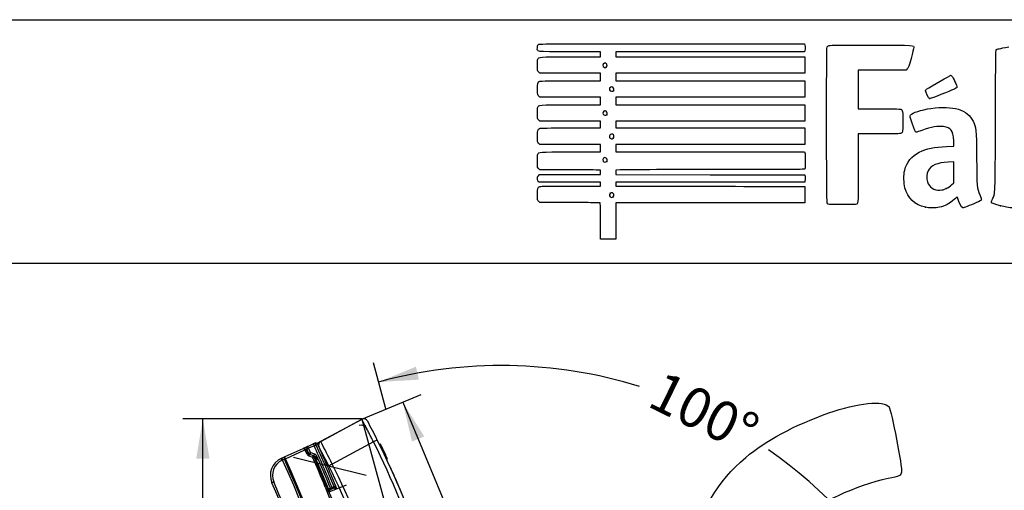
# Model space of a CAD drawing. Units: millimetres. Extents: x 0 to 359, y -168 to 204.
# Drawn here: x 173 to 251, y 167 to 204 of the extents above; entities that cross this region are included whole.
import ezdxf
from ezdxf import colors
from ezdxf.entities.mleader import LeaderData, LeaderLine
from ezdxf.enums import TextEntityAlignment as Align
from ezdxf.lldxf.tags import DXFTag
from ezdxf.math import Vec2, Vec3

# ---------------------------------------------------------------- set-up
doc = ezdxf.new("R2010")
doc.units = ezdxf.units.MM
for name, color, linetype in [('C-106-PLAST-PATA', 7, 'Continuous'), ('C-106_PLAST-RE', 7, 'Continuous'), ('DIN_7380_M6X20_Z', 7, 'Continuous'), ('DIN_9021_M6_ZINC', 7, 'Continuous'), ('DV2_Predeterminado', 7, 'Continuous'), ('Predeterminado', 7, 'Continuous')]:
    doc.layers.add(name, color=color, linetype=linetype)
doc.styles.add('SEACAD_Arial', font='arial.ttf')
tags = doc.linetypes.add('DOT2', pattern=[3.175, 0, -3.175]).pattern_tags.tags
tags[6:7] = [DXFTag(74, 4), DXFTag(75, 0), DXFTag(340, '0'), DXFTag(46, 0.0), DXFTag(50, 0.0), DXFTag(44, 0.0), DXFTag(45, 0.0)]
tags[4:5] = [DXFTag(74, 4), DXFTag(75, 0), DXFTag(340, '0'), DXFTag(46, 0.0), DXFTag(50, 0.0), DXFTag(44, 0.0), DXFTag(45, 0.0)]
tags = doc.linetypes.add('HIDDEN2', pattern=[4.7625, 3.175, -1.5875]).pattern_tags.tags
tags[6:7] = [DXFTag(74, 4), DXFTag(75, 0), DXFTag(340, '0'), DXFTag(46, 0.0), DXFTag(50, 0.0), DXFTag(44, 0.0), DXFTag(45, 0.0)]
tags[4:5] = [DXFTag(74, 4), DXFTag(75, 0), DXFTag(340, '0'), DXFTag(46, 0.0), DXFTag(50, 0.0), DXFTag(44, 0.0), DXFTag(45, 0.0)]
doc.dimstyles.new('ISO', dxfattribs={"dimtxt": 3.125, "dimasz": 3.125, "dimexe": 1.5625, "dimexo": 0, "dimgap": 0.78125, "dimtad": 0, "dimdec": 0, "dimlfac": 12.5, "dimtxsty": 'SEACAD_Arial', "dimblk1": '_SE_FILLED', "dimblk2": '_SE_FILLED', "dimsah": 1, "dimcen": 1.5625, "dimadec": 1, "dimazin": 0, "dimtfac": 0.5, "dimtmove": 0, "dimatfit": 3, "dimfxl": 1, "dimarcsym": 0})

# ---------------------------------------------------------------- blocks, each defined once
blk = doc.blocks.new('SE1')
at = {"layer": 'C-106-PLAST-PATA', "color": 7, "linetype": 'Continuous'}
for p, q in [((194.256, 169.578), (195.672, 170.224)), ((194.256, 169.578), (195.672, 170.224)), ((194.272, 169.406), (195.803, 170.105)), ((195.902, 170.329), (195.672, 170.224)), ((195.907, 170.319), (195.7, 170.225)), ((195.948, 170.174), (195.898, 170.151)), ((195.898, 170.151), (195.899, 170.149)), ((195.928, 170.329), (195.907, 170.319)), ((195.949, 170.172), (196.094, 170.238)), ((196.104, 169.831), (195.949, 170.172)), ((196.027, 170.386), (195.977, 170.363)), ((196.027, 170.386), (196.457, 170.583)), ((196.525, 170.435), (196.094, 170.238)), ((196.25, 169.897), (196.094, 170.238)), ((196.457, 170.583), (196.589, 170.643)), ((196.457, 170.583), (196.525, 170.435)), ((196.525, 170.435), (196.672, 170.502)), ((196.672, 170.502), (196.805, 170.562)), ((196.672, 170.502), (197.222, 169.264)), ((193.987, 169.455), (193.948, 169.437)), ((194.016, 169.289), (193.948, 169.437)), ((193.987, 169.455), (194.256, 169.578)), ((193.987, 169.455), (194.055, 169.307)), ((194.055, 169.307), (194.189, 169.369)), ((194.189, 169.369), (194.272, 169.406)), ((196.104, 169.831), (196.032, 169.858)), ((196.104, 169.831), (196.25, 169.897)), ((196.12, 169.644), (196.402, 169.538)), ((196.195, 169.746), (196.125, 169.773)), ((196.506, 169.63), (196.195, 169.746)), ((196.562, 169.78), (196.251, 169.896)), ((196.498, 169.581), (196.599, 169.543)), ((196.506, 169.63), (196.562, 169.78)), ((196.587, 169.564), (196.723, 169.649)), ((196.599, 169.543), (196.588, 169.564)), ((194.016, 169.289), (194.055, 169.307)), ((197.222, 169.264), (197.37, 168.922)), ((197.37, 168.922), (198.081, 167.219)), ((197.622, 167.023), (197.655, 167.05)), ((197.622, 167.023), (197.622, 167.023)), ((197.655, 167.05), (197.658, 167.051)), ((197.66, 167.052), (197.658, 167.051)), ((197.66, 167.052), (197.806, 167.11)), ((198.11, 167.129), (197.726, 166.979)), ((197.726, 166.979), (198.109, 167.129)), ((197.758, 167.005), (197.726, 166.979)), ((197.76, 167.006), (197.758, 167.005)), ((197.835, 167.035), (197.76, 167.006)), ((197.76, 167.006), (197.76, 167.006)), ((197.806, 167.11), (197.931, 167.159)), ((197.835, 167.035), (197.806, 167.11)), ((197.96, 167.085), (197.835, 167.035)), ((197.956, 167.083), (197.839, 167.037)), ((197.931, 167.159), (198.081, 167.219)), ((197.96, 167.085), (197.931, 167.159)), ((198.037, 167.115), (197.96, 167.085)), ((198.037, 167.115), (198.037, 167.115)), ((198.037, 167.115), (198.038, 167.115)), ((198.081, 167.219), (198.082, 167.219)), ((198.082, 167.219), (198.082, 167.219)), ((198.11, 167.129), (198.109, 167.129)), ((198.154, 167.233), (198.154, 167.233)), ((197.726, 166.979), (197.726, 166.979))]:
    blk.add_line(p, q, dxfattribs=at)
for centre, radius, start, end in [((6331.489, 2971.214), 6744.84, 204.5379946, 204.5407142), ((6013.694, 2826.141), 6395.392, 204.5380702, 204.5409364), ((196.045, 170.277), 0.1, 95.98954, 143.91021), ((196.045, 170.277), 0.1, 95.92905, 143.92521), ((158.56, 153.167), 41.234, 24.66591, 24.68312), ((118.617, 135.049), 85.568, 22.04055, 24.42766), ((196.657, 170.495), 0.163, 24.42686, 114.53702), ((118.617, 135.049), 85.875, 21.86974, 24.42788), ((194.556, 168.105), 1.464, 114.54111, 203.53646), ((118.617, 135.049), 83, 0.60336, 24.42449), ((118.617, 135.049), 83.091, 0.60336, 24.42449), ((196.234, 169.951), 0.328, 204.70437, 249.67327), ((196.182, 169.928), 0.166, 204.95599, 249.85859), ((196.252, 169.898), 0.162, 204.45936, 249.53106), ((236.551, 154.772), 43.044, 159.43013, 159.64311), ((196.252, 169.898), 0.00241, 204.55765, 249.5322), ((197.204, 167.853), 1.866, 112.20934, 115.44942), ((118.617, 135.049), 85.088, 22.18953, 23.91231), ((196.353, 169.519), 0.158, 23.19099, 70.14037), ((118.617, 135.049), 85.194, 22.18959, 23.91221), ((196.449, 169.476), 0.165, 32.42299, 69.56422), ((196.449, 169.477), 0.324, 32.2561, 69.54517), ((118.617, 135.049), 85.27, 22.04207, 23.86177), ((202.072, 176.008), 8.47, 229.74679, 232.152), ((118.617, 135.049), 85.433, 22.04161, 23.64948), ((194.556, 168.105), 1.302, 114.53663, 203.5248), ((118.617, 135.049), 82.853, 0.60336, 24.42409), ((118.617, 135.049), 81.358, 0.34854, 23.52347), ((118.617, 135.049), 81.521, 0.34854, 23.52343), ((198.008, 167.189), 0.0798, 291.53926, 22.19476), ((198.411, 165.393), 1.762, 99.87359, 102.24928), ((198.459, 165.488), 1.772, 99.90373, 102.27346), ((195.511, 165.689), 3.061, 25.77346, 30.28833), ((201.164, 167.952), 3.573, 195.80824, 198.49588)]:
    blk.add_arc(centre, radius, start, end, dxfattribs=at)
for centre, major_axis, ratio, start_param, end_param in [((195.751, 170.082), (0.148, 0.067), 0.000728, -1.212491, -0.034907), ((196.043, 170.218), (0.066, -0.146), 0.999391, 3.141593, 4.712389), ((196.093, 170.241), (0.066, -0.146), 0.999391, 3.141593, 4.712389), ((195.949, 170.172), (0.00113, -0.00248), 0.034899, 1.571064, 3.141935), ((196.094, 170.238), (0.068, -0.148), 0.000584, 1.570796, 3.141593), ((196.525, 170.435), (-0.068, 0.148), 0.994189, 4.710498, 6.283185), ((194.324, 169.43), (-0.068, 0.148), 0.906931, 0, 1.569021), ((194.324, 169.43), (-0.068, 0.148), 0.350688, 0, 1.57011), ((195.884, 169.791), (0.148, 0.067), 0.002161, -1.212497, -0.034907), ((196.068, 169.62), (-0.057, -0.152), 0.257972, 1.819222, 3.141593), ((196.35, 169.515), (-0.057, -0.152), 0.258558, 1.818582, 3.141593), ((197.697, 167.053), (0.0497, -0.0627), 0.998511, 4.426662, 5.985834), ((197.696, 167.053), (0.069, -0.0406), 0.997825, 4.058891, 5.618073), ((197.729, 167.08), (0.0517, -0.0611), 0.998482, 4.395692, 5.95472), ((197.73, 167.081), (0.0348, -0.072), 0.973671, 4.64884, 6.205016), ((197.731, 167.081), (0.0291, -0.0745), 0.965179, 4.723768, 6.283185), ((198.008, 167.189), (-0.0291, 0.0745), 0.994202, 3.141593, 4.724069), ((198.008, 167.189), (-0.0167, 0.0782), 0.994038, 3.30559, 4.885225), ((198.08, 167.203), (-0.0134, 0.0789), 0.99694, 3.347501, 4.927792), ((198.08, 167.203), (0.009, 0.0795), 0.996242, 3.630552, 5.207664)]:
    blk.add_ellipse(centre, major_axis=major_axis, ratio=ratio, start_param=start_param, end_param=end_param, dxfattribs=at)
for points in [[(195.898, 170.151), (195.898, 170.151), (195.897, 170.151), (195.897, 170.151), (195.896, 170.151), (195.895, 170.151), (195.894, 170.15), (195.893, 170.15), (195.891, 170.149), (195.889, 170.148), (195.887, 170.147), (195.885, 170.147), (195.883, 170.146), (195.88, 170.145), (195.877, 170.144), (195.874, 170.142), (195.871, 170.141), (195.868, 170.14), (195.864, 170.139), (195.86, 170.137), (195.856, 170.136), (195.852, 170.135), (195.848, 170.134), (195.844, 170.132), (195.839, 170.131), (195.836, 170.131), (195.832, 170.13), (195.829, 170.13), (195.826, 170.13), (195.823, 170.13), (195.821, 170.13), (195.819, 170.13), (195.816, 170.13), (195.814, 170.131), (195.812, 170.131), (195.81, 170.132), (195.808, 170.133), (195.807, 170.134), (195.805, 170.135), (195.802, 170.137), (195.8, 170.138), (195.798, 170.14), (195.795, 170.142), (195.793, 170.145), (195.789, 170.148), (195.785, 170.153), (195.781, 170.157), (195.776, 170.163), (195.772, 170.168), (195.767, 170.174), (195.763, 170.179), (195.758, 170.183), (195.754, 170.188), (195.75, 170.192), (195.745, 170.196), (195.741, 170.2), (195.736, 170.204), (195.732, 170.208), (195.728, 170.211), (195.723, 170.214), (195.719, 170.217), (195.714, 170.219), (195.71, 170.222), (195.706, 170.223), (195.701, 170.225), (195.697, 170.226), (195.693, 170.227), (195.69, 170.227), (195.688, 170.227), (195.685, 170.227), (195.683, 170.227), (195.682, 170.227), (195.68, 170.227), (195.679, 170.227), (195.678, 170.226), (195.676, 170.226), (195.675, 170.226), (195.674, 170.225), (195.673, 170.225), (195.673, 170.225), (195.672, 170.224)], [(195.672, 170.224), (195.673, 170.225), (195.675, 170.226), (195.677, 170.226), (195.68, 170.227), (195.683, 170.227), (195.686, 170.227), (195.689, 170.227), (195.692, 170.227), (195.695, 170.226), (195.698, 170.225), (195.701, 170.224), (195.705, 170.223), (195.708, 170.222), (195.711, 170.22), (195.715, 170.218), (195.718, 170.216), (195.722, 170.214), (195.725, 170.211), (195.729, 170.208), (195.732, 170.206), (195.736, 170.203), (195.739, 170.199), (195.742, 170.196), (195.746, 170.192), (195.749, 170.189), (195.753, 170.185), (195.756, 170.181), (195.759, 170.177), (195.763, 170.173), (195.766, 170.169), (195.769, 170.164), (195.772, 170.16), (195.775, 170.155), (195.778, 170.151), (195.781, 170.146), (195.784, 170.141), (195.787, 170.136), (195.79, 170.131), (195.793, 170.126), (195.795, 170.121), (195.798, 170.116), (195.8, 170.11), (195.802, 170.107), (195.803, 170.105)], [(196.027, 170.386), (196.027, 170.386), (196.028, 170.382), (196.032, 170.375)], [(196.875, 169.319), (196.874, 169.321), (196.872, 169.325), (196.87, 169.331), (196.867, 169.337), (196.864, 169.343), (196.861, 169.35), (196.857, 169.359), (196.853, 169.368), (196.849, 169.378), (196.844, 169.389), (196.838, 169.401), (196.832, 169.416), (196.825, 169.432), (196.818, 169.448), (196.811, 169.463), (196.804, 169.477), (196.798, 169.491), (196.793, 169.503), (196.788, 169.515), (196.783, 169.525), (196.779, 169.535), (196.775, 169.544), (196.771, 169.552), (196.768, 169.559), (196.764, 169.566), (196.762, 169.573), (196.759, 169.578), (196.757, 169.584), (196.754, 169.588), (196.752, 169.593), (196.75, 169.597), (196.748, 169.601), (196.746, 169.605), (196.745, 169.609), (196.743, 169.612), (196.742, 169.614), (196.741, 169.617), (196.74, 169.619), (196.739, 169.621), (196.738, 169.623), (196.737, 169.625), (196.736, 169.627), (196.735, 169.629), (196.733, 169.631), (196.732, 169.633), (196.731, 169.635), (196.73, 169.638), (196.728, 169.64), (196.727, 169.643), (196.725, 169.646), (196.723, 169.648), (196.723, 169.649)]]:
    blk.add_open_spline(points, degree=3, dxfattribs=at)
blk.add_rational_spline([(196.589, 170.643), (196.646, 170.669), (196.709, 170.662), (196.76, 170.621)], [1.17203391029, 1.01175266915, 0.963470028537, 1.02718598846], degree=3, dxfattribs=at)
for points, knots in [([(196.875, 169.319), (196.864, 169.328), (196.844, 169.344), (196.815, 169.368), (196.771, 169.404), (196.72, 169.446), (196.669, 169.487), (196.638, 169.513), (196.62, 169.528), (196.609, 169.537), (196.603, 169.543), (196.598, 169.549), (196.594, 169.554), (196.59, 169.56), (196.589, 169.563), (196.587, 169.564)], [0, 0, 0, 0, 0.095776, 0.184866, 0.267087, 0.497286, 0.660828, 0.762144, 0.828954, 0.876028, 0.915232, 0.943276, 0.972625, 0.985693, 1, 1, 1, 1]), ([(193.363, 167.586), (193.361, 167.585), (193.356, 167.583), (193.349, 167.58), (193.343, 167.577), (193.336, 167.574), (193.329, 167.571), (193.323, 167.568), (193.316, 167.565), (193.31, 167.562), (193.303, 167.56), (193.297, 167.557), (193.291, 167.554), (193.285, 167.552), (193.28, 167.549), (193.274, 167.547), (193.269, 167.545), (193.263, 167.542), (193.259, 167.54), (193.254, 167.538), (193.249, 167.536), (193.245, 167.534), (193.241, 167.533), (193.237, 167.531), (193.234, 167.529), (193.23, 167.528), (193.227, 167.527), (193.225, 167.525), (193.222, 167.524), (193.22, 167.523), (193.218, 167.523), (193.217, 167.522), (193.215, 167.521), (193.215, 167.521), (193.214, 167.521), (193.214, 167.521), (193.214, 167.521), (193.214, 167.521)], [0, 0, 0, 0, 0.0144928, 0.0289855, 0.0434783, 0.057971, 0.0724638, 0.0869565, 0.1014493, 0.115942, 0.1304348, 0.1449275, 0.1594203, 0.173913, 0.1884058, 0.2028986, 0.2173913, 0.2318841, 0.2463768, 0.2608696, 0.2753623, 0.2898551, 0.3043478, 0.3188406, 0.3333333, 0.3478261, 0.3623188, 0.3768116, 0.3913043, 0.4057971, 0.4202899, 0.4347826, 0.4492754, 0.4637681, 0.4782609, 0.4927536, 0.5, 0.5, 0.5, 0.5]), ([(198.196, 166.992), (198.187, 167.01), (198.179, 167.026), (198.156, 167.07), (198.143, 167.093), (198.122, 167.122), (198.114, 167.128), (198.11, 167.129)], [0.6849707, 0.6849707, 0.6849707, 0.6849707, 0.75, 0.75, 0.875, 0.875, 1, 1, 1, 1])]:
    blk.add_open_spline(points, degree=3, knots=knots, dxfattribs=at)
at = {"layer": 'C-106_PLAST-RE', "color": 7, "linetype": 'Continuous'}
for p, q in [((200.263, 172.505), (197.022, 170.762)), ((197.042, 170.768), (200.283, 172.511)), ((200.283, 172.511), (200.263, 172.505)), ((200.345, 172.536), (200.325, 172.531)), ((197.023, 170.762), (196.741, 170.611)), ((196.76, 170.616), (197.041, 170.768)), ((196.911, 170.336), (196.91, 170.336)), ((197.022, 170.762), (197.023, 170.762)), ((197.041, 170.768), (197.042, 170.768)), ((201.194, 170.733), (197.951, 168.989)), ((201.652, 170.555), (201.73, 170.576)), ((201.678, 170.502), (201.756, 170.524)), ((201.678, 170.502), (201.756, 170.524)), ((201.692, 170.473), (201.771, 170.495)), ((201.735, 170.385), (201.814, 170.407)), ((201.735, 170.385), (201.814, 170.407)), ((201.756, 170.524), (201.756, 170.524)), ((201.761, 170.333), (201.839, 170.354)), ((201.805, 170.242), (201.884, 170.264)), ((201.805, 170.242), (201.883, 170.264)), ((201.814, 170.407), (201.814, 170.407)), ((201.832, 170.186), (201.911, 170.207)), ((201.846, 170.157), (201.846, 170.157)), ((201.874, 170.099), (201.953, 170.121)), ((201.874, 170.099), (201.953, 170.121)), ((201.883, 170.264), (201.884, 170.264)), ((201.904, 170.222), (201.903, 170.222)), ((201.953, 170.121), (201.953, 170.121)), ((201.9, 170.046), (201.979, 170.067)), ((201.945, 169.953), (202.023, 169.975)), ((201.945, 169.953), (202.023, 169.975)), ((201.97, 169.901), (202.048, 169.922)), ((202.022, 169.793), (202.1, 169.814)), ((202.022, 169.793), (202.1, 169.814)), ((202.023, 169.975), (202.023, 169.975)), ((202.031, 169.774), (202.109, 169.795)), ((202.052, 169.729), (202.131, 169.75)), ((202.052, 169.728), (202.131, 169.75)), ((202.068, 169.694), (202.147, 169.716)), ((202.1, 169.814), (202.1, 169.814)), ((202.111, 169.604), (202.19, 169.625)), ((202.111, 169.604), (202.19, 169.625)), ((202.131, 169.75), (202.131, 169.75)), ((202.19, 169.625), (202.19, 169.625)), ((202.217, 169.38), (202.295, 169.402)), ((202.217, 169.38), (202.295, 169.402)), ((202.295, 169.402), (202.295, 169.402)), ((202.888, 167.898), (203.713, 165.939))]:
    blk.add_line(p, q, dxfattribs=at)
for centre, radius, start, end in [((200.415, 172.223), 0.32, 106.25222, 118.27568), ((200.435, 172.229), 0.32, 48.66569, 118.27568), ((200.559, 172.341), 0.153, 31.30216, 55.90144), ((200.219, 171.523), 0.52, 27.54771, 106.25222), ((142.394, 141.344), 66.067, 26.55647, 28.01913), ((141.599, 140.945), 66.956, 9.61492, 26.55734), ((197.193, 170.486), 0.32, 118.27568, 207.98444), ((197.194, 170.486), 0.32, 118.27568, 207.98444), ((142.322, 141.306), 61.827, 26.4565, 28.00341), ((107.64, 123.95), 100.919, 26.50614, 27.64017), ((141.61, 140.948), 66.613, 9.61397, 26.55925), ((141.599, 140.945), 67.036, 26.18269, 26.23292), ((141.599, 140.945), 67.036, 26.15499, 26.18269), ((141.599, 140.945), 67.036, 26.07149, 26.15499), ((141.599, 140.945), 67.036, 26.02128, 26.07149), ((141.599, 140.945), 67.036, 25.93523, 26.02128), ((141.599, 140.945), 67.036, 25.88147, 25.93523), ((141.599, 140.945), 67.036, 25.79978, 25.88147), ((141.599, 140.945), 67.036, 25.74888, 25.79978), ((141.599, 140.945), 67.036, 25.66116, 25.74888), ((141.599, 140.945), 67.036, 25.61102, 25.66116), ((141.599, 140.945), 67.036, 25.50894, 25.61102), ((141.599, 140.945), 67.036, 25.49104, 25.50894), ((141.599, 140.945), 67.036, 25.44808, 25.49104), ((141.599, 140.945), 67.036, 25.41587, 25.44808), ((141.599, 140.945), 67.036, 25.32999, 25.41587), ((141.599, 140.945), 67.036, 25.11897, 25.32999), ((141.599, 140.945), 62.636, 9.40103, 26.45755), ((141.609, 140.948), 62.935, 9.40004, 26.45944), ((139.936, 140.213), 68.771, 23.73856, 24.41528), ((141.598, 140.945), 62.438, 24.70529, 24.88479)]:
    blk.add_arc(centre, radius, start, end, dxfattribs=at)
for centre, ratio, start_param, end_param in [((201.204, 170.738), 0.000007, 3.141437, 4.747822), ((197.961, 168.994), 0.000393, 4.747733, 6.28303)]:
    blk.add_ellipse(centre, major_axis=(-0.286, -0.143), ratio=ratio, start_param=start_param, end_param=end_param, dxfattribs=at)
for points, knots in [([(201.194, 170.733), (201.134, 170.85), (201.076, 170.966), (200.96, 171.194), (200.902, 171.306), (200.791, 171.522), (200.739, 171.624), (200.639, 171.817), (200.592, 171.908), (200.507, 172.072), (200.469, 172.145), (200.402, 172.275), (200.374, 172.33), (200.305, 172.463), (200.282, 172.51), (200.283, 172.511)], [0, 0, 0, 0, 0.125, 0.125, 0.25, 0.25, 0.375, 0.375, 0.5, 0.5, 0.625, 0.625, 0.75, 0.75, 1, 1, 1, 1]), ([(202.541, 168.674), (202.541, 168.674), (202.541, 168.674), (202.542, 168.673), (202.543, 168.671), (202.544, 168.668), (202.548, 168.657), (202.55, 168.649), (202.552, 168.641)], [0.7965914, 0.7965914, 0.7965914, 0.7965914, 0.8348209, 0.8692607, 0.8856366, 0.89786, 0.923998, 1, 1, 1, 1]), ([(202.558, 168.636), (202.556, 168.641), (202.547, 168.662), (202.544, 168.669), (202.542, 168.673)], [0, 0, 0, 0, 0.1337223, 0.6693301, 0.6693301, 0.6693301, 0.6693301])]:
    blk.add_open_spline(points, degree=3, knots=knots, dxfattribs=at)
at = {"layer": 'DIN_7380_M6X20_Z', "color": 7, "linetype": 'Continuous'}
blk.add_line((199.056, 167.342), (197.694, 166.784), dxfattribs=at)
at = {"layer": 'DIN_9021_M6_ZINC', "color": 7, "linetype": 'Continuous'}
blk.add_line((197.512, 167.229), (197.394, 167.18), dxfattribs=at)
for centre, start_param in [((197.666, 166.514), 3.141593), ((197.785, 166.562), 1.910633)]:
    blk.add_ellipse(centre, major_axis=(0.273, -0.666), ratio=0.000157, start_param=start_param, end_param=6.283185, dxfattribs=at)
at = {"layer": 'DV2_Predeterminado', "color": 7, "linetype": 'DOT2'}
blk.add_line((200.283, 172.511), (208.182, 143.575), dxfattribs=at)
at = {"layer": 'DV2_Predeterminado', "color": 7, "linetype": 'HIDDEN2'}
blk.add_line((194.905, 169.528), (200.616, 168.13), dxfattribs=at)
blk = doc.blocks.new('DMBLK2')
at = {"layer": 'Predeterminado', "linetype": 'Continuous'}
for points in [[(187.271, 169.411), (188.313, 169.411), (187.792, 172.536)], [(187.271, 109.258), (187.792, 106.133), (188.313, 109.258)]]:
    blk.add_hatch(color=7, dxfattribs=at).paths.add_polyline_path(points)
at = {"layer": 'Predeterminado', "color": 7, "linetype": 'Continuous'}
for p, q in [((200.294, 172.536), (186.229, 172.536)), ((187.792, 144.097), (187.792, 172.536)), ((187.792, 106.133), (187.792, 134.572)), ((198.246, 106.133), (186.229, 106.133))]:
    blk.add_line(p, q, dxfattribs=at)
at = {"layer": 'Predeterminado', "color": 7, "linetype": 'Continuous', "style": 'SEACAD_Arial'}
blk.add_text('830', height=3.125, rotation=90, dxfattribs=at).set_placement((186.229, 135.666), align=Align.TOP_LEFT)
blk = doc.blocks.new('_SE_FILLED')
at = {"color": 0}
blk.add_line((0, 0), (-1, 0), dxfattribs=at)
blk.add_solid([(0, 0), (-1, -0.1665), (-1, 0.1665), (0, 0)], dxfattribs=at)
blk = doc.blocks.new('DMBLK5')
at = {"layer": 'Predeterminado', "linetype": 'Continuous'}
for points in [[(204.52, 176.641), (201.589, 175.44), (204.751, 175.625)], [(246.767, 146.333), (247.686, 143.301), (247.8, 146.467)]]:
    blk.add_hatch(color=7, dxfattribs=at).paths.add_polyline_path(points)
at = {"layer": 'Predeterminado', "color": 7, "linetype": 'Continuous'}
for p, q in [((202.162, 173.339), (201.177, 176.947)), ((245.127, 143.079), (249.243, 143.436))]:
    blk.add_line(p, q, dxfattribs=at)
for start, end in [(72.75273, 105.26865), (4.96408, 55.00537)]:
    blk.add_arc((211.226, 140.134), 36.597, start, end, dxfattribs=at)
at = {"layer": 'Predeterminado', "color": 7, "linetype": 'Continuous', "style": 'SEACAD_Arial'}
blk.add_text('100°', height=3.125, rotation=333.87905, dxfattribs=at).set_placement((223.94, 176.4), align=Align.TOP_LEFT)
blk = doc.blocks.new('DMBLK7')
at = {"layer": 'Predeterminado', "linetype": 'Continuous'}
for points in [[(205.173, 171.165), (203.489, 173.849), (204.212, 170.764)], [(216.689, 143.57), (215.727, 143.169), (217.412, 140.485)]]:
    blk.add_hatch(color=7, dxfattribs=at).paths.add_polyline_path(points)
at = {"layer": 'Predeterminado', "color": 7, "linetype": 'Continuous'}
for p, q in [((200.283, 172.511), (204.931, 174.451)), ((203.489, 173.849), (208.26, 162.416)), ((211.928, 153.626), (217.412, 140.485)), ((214.206, 139.148), (218.854, 141.087))]:
    blk.add_line(p, q, dxfattribs=at)
at = {"layer": 'Predeterminado', "color": 7, "linetype": 'Continuous', "style": 'SEACAD_Arial'}
blk.add_text('452', height=3.125, rotation=292.6511, dxfattribs=at).set_placement((210.123, 162.008), align=Align.TOP_LEFT)
blk = doc.blocks.new('_DOT')
at = {"color": 0}
blk.add_line((0, 0), (-1, 0), dxfattribs=at)
at = {"color": 0, "const_width": 0.333}
blk.add_lwpolyline([(-0.1665, 0, 1), (0.1665, 0, 1)], format="xyb", close=True, dxfattribs=at)
blk = doc.blocks.new('SE214')
at = {"color": 7, "linetype": 'Continuous'}
for p, q in [((214.249, 189.547), (214.152, 189.643)), ((215.896, 189.543), (214.249, 189.547))]:
    blk.add_line(p, q, dxfattribs=at)
blk = doc.blocks.new('SE213')
blk.add_blockref('SE214', (0, 0))
blk = doc.blocks.new('SE216')
at = {"color": 7, "linetype": 'Continuous'}
for p, q in [((214.158, 191.134), (214.107, 191.207)), ((216.587, 191.134), (214.158, 191.134)), ((219.015, 191.134), (216.587, 191.134)), ((219.015, 190.985), (219.015, 191.134)), ((219.015, 190.836), (219.015, 190.985)), ((216.689, 190.836), (219.015, 190.836))]:
    blk.add_line(p, q, dxfattribs=at)
blk = doc.blocks.new('SE215')
blk.add_blockref('SE216', (0, 0))
blk = doc.blocks.new('SE218')
at = {"color": 7, "linetype": 'Continuous'}
for p, q in [((219.015, 192.092), (218.891, 192.093)), ((219.015, 191.91), (219.015, 192.092)), ((219.015, 191.729), (219.015, 191.91)), ((214.137, 191.647), (214.218, 191.729)), ((214.218, 191.729), (216.616, 191.729)), ((216.616, 191.729), (219.015, 191.729))]:
    blk.add_line(p, q, dxfattribs=at)
blk = doc.blocks.new('SE217')
blk.add_blockref('SE218', (0, 0))
blk = doc.blocks.new('SE220')
at = {"color": 7, "linetype": 'Continuous'}
for p, q in [((214.056, 192.325), (214.056, 192.786)), ((214.152, 192.217), (214.056, 192.325)), ((214.248, 192.109), (214.152, 192.217)), ((216.508, 192.101), (214.248, 192.109))]:
    blk.add_line(p, q, dxfattribs=at)
blk = doc.blocks.new('SE219')
blk.add_blockref('SE220', (0, 0))
blk = doc.blocks.new('SE222')
at = {"color": 7, "linetype": 'Continuous'}
for p, q in [((214.249, 194.109), (214.152, 194.206)), ((216.632, 194.109), (214.249, 194.109)), ((219.015, 194.109), (216.632, 194.109)), ((219.015, 193.812), (219.015, 194.109)), ((216.666, 193.514), (219.015, 193.514)), ((219.015, 193.514), (219.015, 193.812))]:
    blk.add_line(p, q, dxfattribs=at)
blk = doc.blocks.new('SE221')
blk.add_blockref('SE222', (0, 0))
blk = doc.blocks.new('SE224')
at = {"color": 7, "linetype": 'Continuous'}
for p, q in [((214.249, 195.927), (214.152, 196.024)), ((216.632, 195.927), (214.249, 195.927)), ((219.015, 195.927), (216.632, 195.927)), ((219.015, 195.663), (219.015, 195.927)), ((219.015, 195.398), (219.015, 195.663)), ((216.669, 195.398), (219.015, 195.398))]:
    blk.add_line(p, q, dxfattribs=at)
blk = doc.blocks.new('SE223')
blk.add_blockref('SE224', (0, 0))
blk = doc.blocks.new('SE226')
at = {"color": 7, "linetype": 'Continuous'}
for p, q in [((214.258, 197.812), (214.165, 197.892)), ((216.636, 197.812), (214.258, 197.812)), ((219.015, 197.812), (216.636, 197.812)), ((216.666, 197.217), (219.015, 197.217)), ((219.015, 197.514), (219.015, 197.812)), ((219.015, 197.217), (219.015, 197.514))]:
    blk.add_line(p, q, dxfattribs=at)
blk = doc.blocks.new('SE225')
blk.add_blockref('SE226', (0, 0))
blk = doc.blocks.new('SE228')
at = {"color": 7, "linetype": 'Continuous'}
for p, q in [((214.249, 199.697), (214.152, 199.793)), ((216.632, 199.697), (214.249, 199.697)), ((219.015, 199.697), (216.632, 199.697)), ((219.015, 199.399), (219.015, 199.697)), ((216.67, 199.101), (219.015, 199.101)), ((219.015, 199.101), (219.015, 199.399))]:
    blk.add_line(p, q, dxfattribs=at)
blk = doc.blocks.new('SE227')
blk.add_blockref('SE228', (0, 0))
blk = doc.blocks.new('SE230')
at = {"color": 7, "linetype": 'Continuous'}
for p, q in [((219.015, 201.383), (216.569, 201.383)), ((219.015, 201.184), (219.015, 201.383)), ((219.015, 200.986), (219.015, 201.184)), ((216.666, 200.986), (219.015, 200.986))]:
    blk.add_line(p, q, dxfattribs=at)
blk = doc.blocks.new('SE229')
blk.add_blockref('SE230', (0, 0))
blk = doc.blocks.new('SE232')
at = {"color": 7, "linetype": 'Continuous'}
for p, q in [((224.615, 202.011), (235.041, 202.011)), ((235.041, 202.011), (235.062, 201.908))]:
    blk.add_line(p, q, dxfattribs=at)
blk = doc.blocks.new('SE231')
blk.add_blockref('SE232', (0, 0))
blk = doc.blocks.new('SE234')
at = {"color": 7, "linetype": 'Continuous'}
for p, q in [((227.623, 201.383), (220.205, 201.383)), ((220.205, 201.383), (220.205, 201.184)), ((220.205, 201.184), (220.205, 200.986)), ((235.041, 201.383), (227.623, 201.383)), ((235.062, 201.486), (235.041, 201.383)), ((220.205, 200.986), (227.627, 200.986)), ((227.627, 200.986), (235.05, 200.986)), ((235.05, 200.986), (235.05, 200.341)), ((235.05, 200.341), (235.05, 199.697)), ((227.627, 199.697), (220.205, 199.697)), ((220.205, 199.697), (220.205, 199.399)), ((235.05, 199.697), (227.627, 199.697)), ((220.205, 199.399), (220.205, 199.101)), ((220.205, 199.101), (227.636, 199.101)), ((227.636, 199.101), (235.066, 199.101)), ((235.066, 199.101), (235.057, 198.457)), ((235.057, 198.457), (235.047, 197.812)), ((227.626, 197.812), (220.205, 197.812)), ((220.205, 197.812), (220.205, 197.514)), ((220.205, 197.514), (220.205, 197.217)), ((220.205, 197.217), (227.627, 197.217)), ((235.047, 197.812), (227.626, 197.812)), ((227.627, 197.217), (235.05, 197.217)), ((235.05, 197.217), (235.05, 196.572)), ((235.05, 196.572), (235.05, 195.927)), ((227.627, 195.927), (220.205, 195.927)), ((220.205, 195.927), (220.205, 195.663)), ((220.205, 195.663), (220.205, 195.398)), ((235.05, 195.927), (227.627, 195.927)), ((220.205, 195.398), (227.636, 195.399)), ((227.636, 195.399), (235.066, 195.399)), ((235.066, 195.399), (235.057, 194.754)), ((227.626, 194.109), (220.205, 194.109)), ((220.205, 194.109), (220.205, 193.812)), ((235.047, 194.109), (227.626, 194.109)), ((235.057, 194.754), (235.047, 194.109)), ((220.205, 193.812), (220.205, 193.514)), ((220.205, 193.514), (227.624, 193.514)), ((227.624, 193.514), (235.042, 193.514)), ((235.042, 193.514), (235.062, 193.44))]:
    blk.add_line(p, q, dxfattribs=at)
blk = doc.blocks.new('SE233')
blk.add_blockref('SE234', (0, 0))
blk = doc.blocks.new('SE236')
at = {"color": 7, "linetype": 'Continuous'}
for p, q in [((220.557, 192.104), (220.205, 192.082)), ((220.205, 192.082), (220.205, 191.906)), ((220.205, 191.906), (220.205, 191.729)), ((220.205, 191.729), (227.635, 191.72)), ((227.635, 191.72), (235.066, 191.712)), ((235.066, 191.712), (235.077, 191.534))]:
    blk.add_line(p, q, dxfattribs=at)
blk = doc.blocks.new('SE235')
blk.add_blockref('SE236', (0, 0))
blk = doc.blocks.new('SE238')
at = {"color": 7, "linetype": 'Continuous'}
for p, q in [((227.626, 191.134), (220.205, 191.134)), ((220.205, 191.134), (220.205, 190.985)), ((220.205, 190.985), (220.205, 190.836)), ((235.047, 191.134), (227.626, 191.134)), ((235.068, 191.245), (235.047, 191.134)), ((220.205, 190.836), (223.007, 190.832))]:
    blk.add_line(p, q, dxfattribs=at)
blk = doc.blocks.new('SE237')
blk.add_blockref('SE238', (0, 0))
blk = doc.blocks.new('SE240')
at = {"color": 7, "linetype": 'Continuous'}
for p, q in [((232.165, 190.807), (235.05, 190.803)), ((235.05, 190.803), (235.05, 190.158)), ((227.627, 189.514), (220.205, 189.514)), ((220.205, 189.514), (220.205, 188.092)), ((235.05, 189.514), (227.627, 189.514)), ((235.05, 190.158), (235.05, 189.514)), ((219.015, 186.67), (219.015, 188.092)), ((220.205, 188.092), (220.205, 186.67)), ((219.61, 186.67), (219.015, 186.67)), ((220.205, 186.67), (219.61, 186.67))]:
    blk.add_line(p, q, dxfattribs=at)
blk = doc.blocks.new('SE239')
blk.add_blockref('SE240', (0, 0))
blk = doc.blocks.new('SE242')
at = {"color": 7, "linetype": 'Continuous'}
blk.add_point((220.021, 189.995), dxfattribs=at)
blk = doc.blocks.new('SE241')
blk.add_blockref('SE242', (0, 0))
blk = doc.blocks.new('SE244')
at = {"color": 7, "linetype": 'Continuous'}
blk.add_point((219.504, 192.76), dxfattribs=at)
blk = doc.blocks.new('SE243')
blk.add_blockref('SE244', (0, 0))
blk = doc.blocks.new('SE246')
at = {"color": 7, "linetype": 'Continuous'}
blk.add_point((219.999, 194.59), dxfattribs=at)
blk = doc.blocks.new('SE245')
blk.add_blockref('SE246', (0, 0))
blk = doc.blocks.new('SE248')
at = {"color": 7, "linetype": 'Continuous'}
blk.add_point((219.504, 196.43), dxfattribs=at)
blk = doc.blocks.new('SE247')
blk.add_blockref('SE248', (0, 0))
blk = doc.blocks.new('SE250')
at = {"color": 7, "linetype": 'Continuous'}
blk.add_point((220.033, 198.315), dxfattribs=at)
blk = doc.blocks.new('SE249')
blk.add_blockref('SE250', (0, 0))
blk = doc.blocks.new('SE252')
at = {"color": 7, "linetype": 'Continuous'}
blk.add_point((219.47, 200.178), dxfattribs=at)
blk = doc.blocks.new('SE251')
blk.add_blockref('SE252', (0, 0))
blk = doc.blocks.new('SE254')
at = {"color": 7, "linetype": 'Continuous'}
for p, q in [((246.763, 193.955), (246.744, 194.371)), ((246.188, 193.933), (246.763, 193.955))]:
    blk.add_line(p, q, dxfattribs=at)
blk = doc.blocks.new('SE253')
blk.add_blockref('SE254', (0, 0))
blk = doc.blocks.new('SE256')
at = {"color": 7, "linetype": 'Continuous'}
blk.add_point((244.522, 189.166), dxfattribs=at)
blk = doc.blocks.new('SE255')
blk.add_blockref('SE256', (0, 0))
blk = doc.blocks.new('SE258')
at = {"color": 7, "linetype": 'Continuous'}
for p, q in [((246.754, 192.73), (246.299, 192.711)), ((246.754, 191.901), (246.754, 192.73)), ((246.754, 191.073), (246.754, 191.901)), ((246.58, 190.92), (246.754, 191.073))]:
    blk.add_line(p, q, dxfattribs=at)
blk = doc.blocks.new('SE257')
blk.add_blockref('SE258', (0, 0))
blk = doc.blocks.new('SE260')
at = {"color": 7, "linetype": 'Continuous'}
blk.add_point((246.166, 190.647), dxfattribs=at)
blk = doc.blocks.new('SE259')
blk.add_blockref('SE260', (0, 0))
blk = doc.blocks.new('SE262')
at = {"color": 7, "linetype": 'Continuous'}
blk.add_point((250.426, 189.292), dxfattribs=at)
blk = doc.blocks.new('SE261')
blk.add_blockref('SE262', (0, 0))
blk = doc.blocks.new('SE284')
at = {"color": 7, "linetype": 'Continuous'}
for p, q in [((241.132, 199.935), (239.249, 199.926)), ((239.249, 199.926), (239.249, 198.414)), ((243.016, 199.944), (241.132, 199.935)), ((243.102, 200.03), (243.016, 199.944)), ((239.249, 198.414), (239.249, 196.903)), ((239.249, 196.903), (240.877, 196.901))]:
    blk.add_line(p, q, dxfattribs=at)
blk = doc.blocks.new('SE283')
blk.add_blockref('SE284', (0, 0))
blk = doc.blocks.new('SE286')
at = {"color": 7, "linetype": 'Continuous'}
for p, q in [((240.915, 194.936), (239.249, 194.936)), ((239.249, 194.936), (239.249, 192.276))]:
    blk.add_line(p, q, dxfattribs=at)
blk = doc.blocks.new('SE285')
blk.add_blockref('SE286', (0, 0))
blk = doc.blocks.new('SE288')
at = {"color": 7, "linetype": 'Continuous'}
blk.add_line((236.881, 189.407), (236.881, 189.407), dxfattribs=at)
blk = doc.blocks.new('SE287')
blk.add_blockref('SE288', (0, 0))
blk = doc.blocks.new('SE296')
at = {"color": 7, "linetype": 'Continuous'}
blk.add_point((244.843, 197.704), dxfattribs=at)
blk = doc.blocks.new('SE295')
blk.add_blockref('SE296', (0, 0))

msp = doc.modelspace()

# ---------------------------------------------------------------- linework, layer by layer
at = {"color": 7, "linetype": 'Continuous'}
for points in [[(214.05555, 201.69457), (214.05555, 201.8345), (214.07139, 201.89442), (214.12167, 201.94471)], [(214.12167, 201.94471), (214.18752, 202.01055), (214.23188, 202.01083), (224.61462, 202.01083)], [(235.06212, 201.90751), (235.08844, 201.77587), (235.08844, 201.61761), (235.06212, 201.48597)], [(236.80054, 201.75905), (236.82272, 201.81738), (236.87152, 201.85279), (236.96407, 201.87771)], [(236.96407, 201.87771), (237.05495, 201.90218), (238.09254, 201.91042), (240.29968, 201.90417)], [(240.29968, 201.90417), (243.78595, 201.89431), (243.6127, 201.90451), (243.6127, 201.70912)], [(250.09278, 201.54906), (250.16907, 201.59787), (250.28432, 201.62511), (251.06988, 201.77996)], [(216.5694, 201.38266), (213.77897, 201.38266), (214.05555, 201.34834), (214.05555, 201.69457)], [(236.80694, 189.50307), (236.7581, 189.59586), (236.75181, 201.6309), (236.80054, 201.75905)], [(243.6127, 201.70912), (243.6127, 201.65674), (243.51712, 201.27693), (243.40031, 200.86509)], [(250.02551, 195.98655), (250.04107, 200.85367), (250.04914, 201.52113), (250.09278, 201.54906)], [(214.05555, 200.30405), (214.05555, 200.55481), (214.07114, 200.75253), (214.09505, 200.805)], [(214.15219, 199.79315), (214.05566, 199.88968), (214.05555, 199.89027), (214.05555, 200.30405)], [(214.09505, 200.805), (214.17951, 200.99039), (214.11596, 200.98592), (216.66578, 200.98592)], [(219.31533, 200.49158), (219.16508, 200.41117), (219.15966, 200.24618), (219.3045, 200.1618)], [(219.47031, 200.17778), (219.63385, 200.29233), (219.48943, 200.58476), (219.31533, 200.49158)], [(243.40031, 200.86509), (243.23224, 200.27258), (243.16998, 200.09837), (243.10202, 200.03039)], [(219.3045, 200.1618), (219.38046, 200.11754), (219.38491, 200.11797), (219.47031, 200.17778)], [(244.61281, 198.43772), (244.99348, 198.67575), (246.47355, 199.5312), (246.50471, 199.5312)], [(246.50471, 199.5312), (246.52684, 199.5312), (246.56795, 199.50517), (246.59607, 199.47334)], [(246.59607, 199.47334), (246.69004, 199.36703), (247.02195, 198.66614), (247.01166, 198.59575)], [(214.06125, 198.40085), (214.04925, 198.87704), (214.08512, 199.01045), (214.24112, 199.06976)], [(214.24112, 199.06976), (214.29128, 199.08883), (215.25629, 199.1014), (216.66957, 199.1014)], [(214.16484, 197.89171), (214.0733, 197.97037), (214.07194, 197.97709), (214.06125, 198.40085)], [(219.81274, 198.6024), (219.64396, 198.50799), (219.69574, 198.27486), (219.88549, 198.27486)], [(219.98631, 198.59448), (219.90883, 198.64525), (219.89079, 198.64607), (219.81274, 198.6024)], [(219.88549, 198.27486), (219.94485, 198.27486), (220.01128, 198.29271), (220.0331, 198.31453)], [(220.0331, 198.31453), (220.10463, 198.38606), (220.08006, 198.53305), (219.98631, 198.59448)], [(244.53842, 198.31576), (244.53842, 198.35817), (244.57099, 198.41157), (244.61281, 198.43772)], [(244.84302, 197.70399), (244.78568, 197.7244), (244.53842, 198.22101), (244.53842, 198.31576)], [(246.10885, 198.16862), (244.98727, 197.71922), (244.89518, 197.68542), (244.84302, 197.70399)], [(247.01166, 198.59575), (247.00323, 198.53803), (246.85076, 198.46589), (246.10885, 198.16862)], [(214.08719, 197.03131), (214.15923, 197.2208), (214.10487, 197.21688), (216.66578, 197.21688)], [(244.95642, 196.93218), (246.72368, 197.17578), (247.83196, 196.83765), (248.2694, 195.9214)], [(214.05555, 196.53443), (214.05555, 196.76194), (214.06979, 196.98554), (214.08719, 197.03131)], [(214.15219, 196.02412), (214.05567, 196.12064), (214.05555, 196.1213), (214.05555, 196.53443)], [(219.21368, 196.63926), (219.17697, 196.57067), (219.17876, 196.5461), (219.22568, 196.4745)], [(219.46275, 196.70641), (219.36359, 196.77138), (219.27104, 196.74643), (219.21368, 196.63926)], [(219.22568, 196.4745), (219.28564, 196.38299), (219.43347, 196.35937), (219.50411, 196.43002)], [(219.50411, 196.43002), (219.57354, 196.49944), (219.55124, 196.64843), (219.46275, 196.70641)], [(240.87684, 196.90114), (241.7724, 196.90031), (242.54551, 196.88905), (242.59486, 196.87609)], [(242.59486, 196.87609), (242.73703, 196.83878), (242.75894, 196.68696), (242.74703, 195.82187)], [(243.47921, 195.78447), (243.31107, 196.29841), (243.30638, 196.32246), (243.35879, 196.40245)], [(243.35879, 196.40245), (243.48092, 196.58883), (244.20335, 196.82837), (244.95642, 196.93218)], [(242.74703, 195.82187), (242.73666, 195.06895), (242.73584, 195.06135), (242.65851, 194.99878)], [(243.80917, 195.06788), (243.72539, 195.06788), (243.68485, 195.15592), (243.47921, 195.78447)], [(248.2694, 195.9214), (248.51714, 195.4025), (248.51671, 195.40707), (248.54115, 193.05111)], [(249.79066, 189.80067), (250.02402, 190.33235), (250.00592, 189.85555), (250.02551, 195.98655)], [(214.05555, 194.71983), (214.05555, 195.17892), (214.08728, 195.29102), (214.23646, 195.35899)], [(214.23646, 195.35899), (214.30107, 195.38843), (214.92066, 195.39849), (216.66898, 195.39849)], [(219.74332, 194.83862), (219.69253, 194.74372), (219.70139, 194.67884), (219.77522, 194.60501)], [(220.0331, 194.86289), (219.96849, 194.9275), (219.78255, 194.91192), (219.74332, 194.83862)], [(219.99929, 194.59036), (220.08025, 194.64706), (220.09886, 194.79713), (220.0331, 194.86289)], [(242.65851, 194.99878), (242.58399, 194.93849), (242.50503, 194.93563), (240.9145, 194.93563)], [(244.24361, 195.20111), (244.03906, 195.12783), (243.84355, 195.06788), (243.80917, 195.06788)], [(245.94184, 195.50001), (245.50917, 195.56019), (244.99181, 195.46913), (244.24361, 195.20111)], [(246.54907, 195.21362), (246.41452, 195.37685), (246.24186, 195.45828), (245.94184, 195.50001)], [(246.74445, 194.37069), (246.72195, 194.87364), (246.67995, 195.05484), (246.54907, 195.21362)], [(214.15219, 194.20573), (214.05558, 194.30234), (214.05555, 194.30251), (214.05555, 194.71983)], [(219.77522, 194.60501), (219.8548, 194.52544), (219.90218, 194.52234), (219.99929, 194.59036)], [(214.05555, 192.78559), (214.05555, 193.07242), (214.07046, 193.2791), (214.09505, 193.33306)], [(214.09505, 193.33306), (214.17951, 193.51845), (214.11596, 193.51398), (216.66578, 193.51398)], [(235.06194, 193.43959), (235.08805, 193.34217), (235.08872, 192.24545), (235.06266, 192.17768)], [(242.89703, 192.07488), (243.0523, 192.70408), (243.45333, 193.19922), (244.0425, 193.48914)], [(244.0425, 193.48914), (244.62225, 193.77443), (245.21101, 193.89621), (246.18799, 193.93293)], [(219.46866, 193.03269), (219.30666, 193.13884), (219.12371, 192.96027), (219.22932, 192.79909)], [(219.22932, 192.79909), (219.28576, 192.71296), (219.43567, 192.69173), (219.50411, 192.76017)], [(219.50411, 192.76017), (219.57113, 192.82718), (219.55145, 192.97845), (219.46866, 193.03269)], [(246.29896, 192.71059), (245.45107, 192.6738), (244.95754, 192.45546), (244.73131, 192.01706)], [(248.54115, 193.05111), (248.56545, 190.70855), (248.56322, 190.73339), (248.80256, 190.13976)], [(218.89082, 192.09307), (218.82263, 192.09347), (217.75021, 192.09719), (216.50766, 192.10133)], [(227.97608, 192.12539), (224.08949, 192.12539), (220.75102, 192.11569), (220.55726, 192.10383)], [(235.06266, 192.17768), (235.04445, 192.13022), (234.38932, 192.12539), (227.97608, 192.12539)], [(239.24855, 192.27632), (239.24855, 189.63709), (239.24228, 189.47289), (239.13903, 189.40724)], [(242.91311, 190.6938), (242.82096, 191.03543), (242.81283, 191.73367), (242.89703, 192.07488)], [(244.73131, 192.01706), (244.63174, 191.82412), (244.6087, 191.40293), (244.68512, 191.17285)], [(214.10702, 191.20701), (214.02494, 191.3242), (214.04022, 191.55102), (214.1367, 191.64749)], [(235.07719, 191.53436), (235.08342, 191.43659), (235.0791, 191.30641), (235.06759, 191.24507)], [(244.68512, 191.17285), (244.83385, 190.72506), (245.18056, 190.49372), (245.66978, 190.51584)], [(214.05555, 190.15731), (214.05555, 190.63255), (214.08962, 190.74069), (214.25785, 190.79933)], [(214.25785, 190.79933), (214.33093, 190.82481), (215.07187, 190.83598), (216.68889, 190.83598)], [(219.78257, 190.25553), (219.64487, 190.15908), (219.71975, 189.94332), (219.89093, 189.94332)], [(220.01806, 190.24653), (219.95108, 190.32054), (219.87931, 190.32328), (219.78257, 190.25553)], [(220.02082, 189.99527), (220.0882, 190.06265), (220.08702, 190.17033), (220.01806, 190.24653)], [(223.007, 190.83185), (224.54809, 190.82957), (226.59006, 190.824), (227.54472, 190.81945)], [(227.54472, 190.81945), (228.49937, 190.8149), (230.57854, 190.80932), (232.16509, 190.80705)], [(244.52189, 189.16577), (243.69038, 189.34913), (243.13301, 189.87852), (242.91311, 190.6938)], [(245.66978, 190.51584), (245.88304, 190.52547), (245.96457, 190.54705), (246.1657, 190.64707)], [(246.1657, 190.64707), (246.29809, 190.71291), (246.48451, 190.83557), (246.57998, 190.91966)], [(214.15219, 189.64322), (214.05558, 189.73983), (214.05555, 189.74), (214.05555, 190.15731)], [(218.22132, 189.52674), (217.84855, 189.53382), (216.80224, 189.54119), (215.89619, 189.5431)], [(218.95694, 189.51369), (218.92512, 189.51379), (218.59409, 189.51966), (218.22132, 189.52674)], [(219.0148, 188.09186), (219.0148, 189.42371), (219.01115, 189.51352), (218.95694, 189.51369)], [(219.89093, 189.94332), (219.9338, 189.94332), (219.99224, 189.9667), (220.02082, 189.99527)], [(236.88132, 189.40657), (236.86132, 189.41993), (236.82784, 189.46335), (236.80694, 189.50307)], [(246.79207, 189.78185), (246.39819, 189.43413), (246.06712, 189.26071), (245.62259, 189.16922)], [(247.02808, 189.97638), (247.01947, 189.97638), (246.91326, 189.88884), (246.79207, 189.78185)], [(247.06555, 189.86019), (247.05356, 189.92409), (247.0367, 189.97638), (247.02808, 189.97638)], [(247.46948, 189.11677), (247.35814, 189.11677), (247.12426, 189.54721), (247.06555, 189.86019)], [(248.54527, 189.53566), (247.95567, 189.28831), (247.51511, 189.11677), (247.46948, 189.11677)], [(248.91888, 189.74427), (248.9068, 189.70622), (248.77074, 189.63024), (248.54527, 189.53566)], [(248.80256, 190.13976), (248.87752, 189.95382), (248.9294, 189.77743), (248.91888, 189.74427)], [(249.71958, 189.51533), (249.69705, 189.55199), (249.71743, 189.63384), (249.79066, 189.80067)], [(250.42616, 189.2918), (249.99905, 189.40071), (249.73956, 189.4828), (249.71958, 189.51533)], [(239.13903, 189.40724), (239.08842, 189.37506), (236.92947, 189.37442), (236.88132, 189.40652)], [(245.62259, 189.16922), (245.31867, 189.10667), (244.79731, 189.10504), (244.52189, 189.16578)], [(251.40758, 189.19126), (251.30685, 189.08404), (251.19665, 189.09533), (250.42616, 189.2918)], [(236.94618, 173.01089), (239.14235, 173.7941), (241.31451, 174.01476), (241.66681, 173.49043)], [(241.66681, 173.49043), (241.85309, 173.21319), (242.72422, 168.69129), (242.65717, 168.34961)], [(230.42499, 169.51772), (231.98286, 170.83899), (234.22734, 172.04127), (236.94618, 173.01089)], [(228.05713, 155.52112), (224.97637, 160.12658), (225.91854, 165.69568), (230.42499, 169.51772)], [(241.61091, 167.8554), (239.06554, 167.31065), (235.96008, 165.88073), (234.60484, 164.62941)], [(242.65717, 168.34961), (242.60911, 168.10468), (242.47108, 168.03948), (241.61091, 167.8554)]]:
    msp.add_open_spline(points, degree=3, dxfattribs=at)
at = {"layer": 'Predeterminado', "color": 7, "linetype": 'Continuous'}
for p, q in [((6.32375, 203.9025), (290.66929, 203.9025)), ((290.66929, 184.75666), (6.32375, 184.75666))]:
    msp.add_line(p, q, dxfattribs=at)

# ---------------------------------------------------------------- block references
for name in ['SE231', 'SE229', 'SE233', 'SE227', 'SE251', 'SE283', 'SE249', 'SE225', 'SE295', 'SE247', 'SE223', 'SE285', 'SE221', 'SE245', 'SE253', 'SE219', 'SE243', 'SE257', 'SE217', 'SE235', 'SE215', 'SE237', 'SE239', 'SE259', 'SE213', 'SE241', 'SE287', 'SE255', 'SE261']:
    msp.add_blockref(name, (0, 0))
at = {"layer": 'Predeterminado'}
msp.add_blockref('SE1', (0, 0), dxfattribs=at)

# ---------------------------------------------------------------- dimensions: what is measured, and where the dimension line sits
at = {"layer": 'Predeterminado', "color": 7, "linetype": 'Continuous'}
dim = msp.add_angular_dim_2l(base=(232.15683, 170.15545), line1=((211.22638, 140.13409), (206.19164, 158.57766)), line2=((211.22638, 140.13409), (228.94557, 141.67312)), text='\\A1;<>', dimstyle='ISO', override={"dimdec": 2, "dimadec": 0, "dimtolj": 1}, dxfattribs=at)
dim.commit()
dim.dimension.update_dxf_attribs({"geometry": 'DMBLK5', "text_midpoint": (227.339, 172.99362), "dimtype": 162})
for base, p1, p2, angle, picture, middle, dimtype in [((203.48874, 173.84883), (200.28305, 172.51108), (214.20583, 139.14764), 292.6511031, 'DMBLK7', (210.0937, 158.02123), 161), ((187.7919, 172.5355), (198.24582, 106.13346), (200.52746, 172.5355), 90, 'DMBLK2', (187.7919, 139.33448), 160)]:
    dim = msp.add_linear_dim(base=base, p1=p1, p2=p2, angle=angle, text='\\A1;<>', dimstyle='ISO', dxfattribs=at)
    dim.commit()
    dim.dimension.update_dxf_attribs({"geometry": picture, "text_midpoint": middle, "dimtype": dimtype})

# ---------------------------------------------------------------- leaders
ml = msp.add_multileader_mtext('Standard', dxfattribs=at)
ml.set_content('{\\pxsm0.9;\\fCalibri|b0||i0||c0|p34;\\W1.;Documento no contractual - Document no contractual - Non-contractual document - Non-contractual document - Documento não contratual\\P}', color=256)
ml.set_leader_properties()
ml.set_arrow_properties(name='DOT')
ml.build(insert=Vec2(0, 0))
ml.multileader.update_dxf_attribs({"leader_type": 0, "has_text_frame": 1, "dogleg_length": 0, "arrow_head_size": 1.8})
ctx = ml.context
ctx.base_point, ctx.char_height, ctx.arrow_head_size, ctx.plane_x_axis, ctx.plane_y_axis = Vec3(309.81355, 35.13378), 1.8, 1.8, Vec3(0, 1), Vec3(-1, 0)
notes = []
notes.append((ctx, [(0, (0, 0, 0), (0, 0), (1, 0), 1, [])]))
ctx.mtext.insert, ctx.mtext.text_direction, ctx.mtext.rotation = Vec3(308.91355, 37.13378), Vec3(0, 1), 1.57079633
for ctx, leaders in notes:
    for number, flags, end, landing, length, lines in leaders:
        leader = LeaderData()
        leader.index, (leader.has_last_leader_line, leader.has_dogleg_vector, leader.attachment_direction) = number, flags
        leader.last_leader_point, leader.dogleg_vector, leader.dogleg_length = Vec3(end), Vec3(landing), length
        for number, points, colour, breaks in lines:
            line = LeaderLine()
            line.index, line.vertices, line.color, line.breaks = number, Vec3.list(points), colors.encode_raw_color(colour), breaks
            leader.lines.append(line)
        ctx.leaders.append(leader)

doc.saveas('drawing.dxf')
